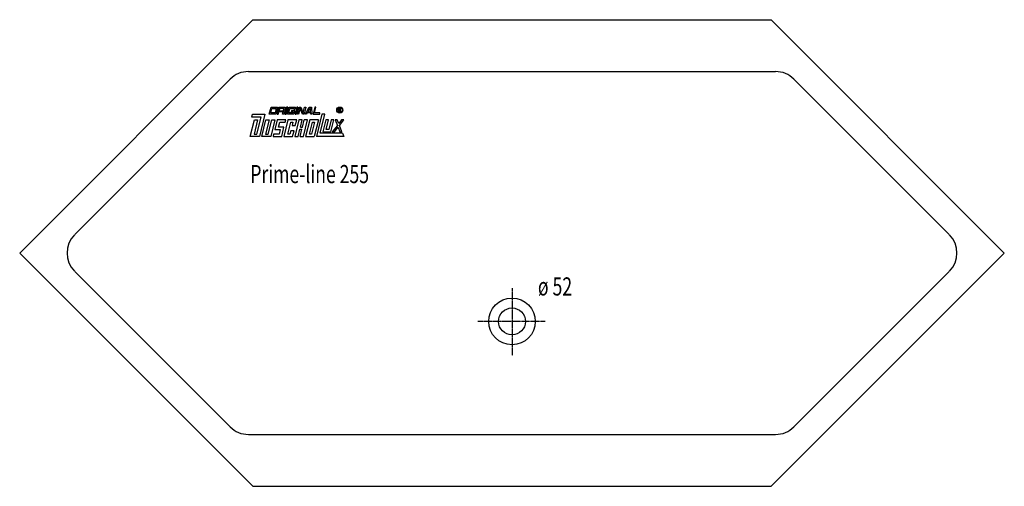
# Model space of a CAD drawing. Extents: x 0 to 1900, y 0 to 900.
import ezdxf

# ---------------------------------------------------------------- set-up
doc = ezdxf.new("R2010")
doc.units = 0
doc.header["$MEASUREMENT"] = 0
doc.linetypes.add('DOT_CENTER', pattern=[2, 1.25, -0.25, 0.25, -0.25])
doc.layers.get('0').update_dxf_attribs({"linetype": 'CONTINUOUS'})
for name, color, linetype in [('1', 7, 'CONTINUOUS'), ('MITTELLINIEN', 7, 'CONTINUOUS'), ('WANNE', 7, 'CONTINUOUS')]:
    doc.layers.add(name, color=color, linetype=linetype)
doc.styles.add('CONVERTER_1', font='txt.shx', dxfattribs={"width": 0.71262})

# ---------------------------------------------------------------- blocks, each defined once
blk = doc.blocks.new('WANNE_PRIME_LINE_255')
at = {"layer": '1', "color": 7, "linetype": 'CONTINUOUS'}
for p, q in [((450, 900), (0, 450)), ((450, 900), (1450, 900)), ((1900, 450), (1450, 900)), ((441.4, 800), (1458.6, 800)), ((406.1, 785.4), (106.1, 485.4)), ((1493.9, 785.4), (1793.9, 485.4)), ((0, 450), (450, 0)), ((1900, 450), (1450, 0)), ((106.1, 414.6), (406.1, 114.6)), ((1793.9, 414.6), (1493.9, 114.6)), ((441.4, 100), (1458.6, 100)), ((450, 0), (1450, 0))]:
    blk.add_line(p, q, dxfattribs=at)
for centre, start, end in [((441.4, 750), 90, 135), ((1458.6, 750), 45, 90), ((141.4, 450), 135, -135), ((1758.6, 450), -45, 45), ((441.4, 150), -135, -90), ((1458.6, 150), -90, -45)]:
    blk.add_arc(centre, 50, start, end, dxfattribs=at)
at = {"layer": 'MITTELLINIEN', "color": 3, "linetype": 'DOT_CENTER'}
for p, q in [((950, 382), (950, 252.3)), ((1014, 318), (884.3, 318))]:
    blk.add_line(p, q, dxfattribs=at)
at = {"layer": 'WANNE', "color": 7, "linetype": 'CONTINUOUS'}
for radius in [45, 26]:
    blk.add_circle((950, 318), radius, dxfattribs=at)
blk = doc.blocks.new('DLX')
at = {"layer": '1', "color": 3, "linetype": 'CONTINUOUS'}
for p, q in [((481.7, 717.9), (485, 731.1)), ((484.4, 720.1), (486.5, 728.9)), ((485, 731.1), (497.5, 731.1)), ((486.5, 728.9), (494.9, 728.9)), ((494.9, 728.9), (492.7, 720.1)), ((497.5, 731.1), (494.3, 717.9)), ((500, 731.1), (496.8, 717.9)), ((498.9, 717.9), (500, 722.3)), ((500, 731.1), (512.6, 731.1)), ((508.3, 722.3), (500, 722.3)), ((501.6, 728.9), (500.5, 724.5)), ((500.5, 724.5), (508.9, 724.5)), ((510, 728.9), (501.6, 728.9)), ((507.3, 717.9), (508.3, 722.3)), ((508.9, 724.5), (510, 728.9)), ((510.7, 723.5), (510, 722.7)), ((510.3, 721.7), (510, 722.7)), ((512.6, 731.1), (510.7, 723.5)), ((515.1, 731.1), (511.9, 717.9)), ((514, 717.9), (517.2, 731.1)), ((517.2, 731.1), (515.1, 731.1)), ((516.5, 717.9), (519.7, 731.1)), ((519.1, 720.1), (521.3, 728.9)), ((519.7, 731.1), (532.3, 731.1)), ((521.3, 728.9), (529.7, 728.9)), ((524.4, 724.5), (523.8, 722.3)), ((523.8, 722.3), (528, 722.3)), ((530.7, 724.5), (524.4, 724.5)), ((528, 722.3), (527.5, 720.1)), ((530.7, 724.5), (529, 717.9)), ((529.7, 728.9), (529.1, 726.5)), ((529.1, 726.5), (531.2, 726.5)), ((532.3, 731.1), (531.2, 726.5)), ((534.8, 731.1), (531.6, 717.9)), ((533.6, 717.9), (536.9, 731.1)), ((536.9, 731.1), (534.8, 731.1)), ((536.2, 717.9), (539.4, 731.1)), ((541.1, 729.3), (538.3, 717.9)), ((539.4, 731.1), (542.6, 731.1)), ((541.7, 727.7), (541.1, 729.3)), ((545.5, 717.9), (541.7, 727.7)), ((542.6, 731.1), (547, 719.5)), ((547, 719.5), (549.9, 731.1)), ((552, 731.1), (548.7, 717.9)), ((549.9, 731.1), (552, 731.1)), ((551.2, 717.9), (558.8, 731.1)), ((556.1, 722.3), (559.9, 728.9)), ((556.1, 722.3), (561.4, 722.3)), ((558.8, 731.1), (562.8, 731.1)), ((560.9, 728.9), (559.9, 728.9)), ((561.4, 722.3), (560.9, 728.9)), ((562.8, 731.1), (563.8, 717.9)), ((569.6, 731.1), (566.3, 717.9)), ((569, 720.1), (571.7, 731.1)), ((571.7, 731.1), (569.6, 731.1)), ((615.3, 729.1), (617.8, 729.1)), ((615.3, 722.2), (615.3, 729.1)), ((616.2, 722.2), (615.3, 722.2)), ((616.2, 728.3), (616.2, 725.8)), ((618, 728.3), (616.2, 728.3)), ((616.2, 725.8), (618.2, 725.8)), ((617.9, 725), (616.2, 725)), ((616.2, 725), (616.2, 722.2)), ((617.8, 729.1), (618.1, 729.1)), ((618.9, 722.2), (618.9, 723.8)), ((619.9, 722.2), (618.9, 722.2)), ((619.9, 724.1), (619.9, 722.2)), ((445, 674.8), (452.8, 706.8)), ((448, 712.3), (449.4, 717.9)), ((465.7, 712.3), (448, 712.3)), ((449.4, 717.9), (473.3, 717.9)), ((459.1, 706.8), (452.3, 679.2)), ((452.8, 706.8), (459.1, 706.8)), ((457.6, 679.2), (465.7, 712.3)), ((473.3, 717.9), (462.8, 674.8)), ((467, 674.8), (474.8, 706.8)), ((481.1, 706.8), (474.3, 679.2)), ((474.8, 706.8), (481.1, 706.8)), ((479.6, 679.2), (486.3, 706.8)), ((494.3, 717.9), (481.7, 717.9)), ((492.7, 720.1), (484.4, 720.1)), ((492.6, 706.8), (484.8, 674.8)), ((486.3, 706.8), (492.6, 706.8)), ((496.8, 706.8), (492.2, 688)), ((496.8, 717.9), (498.9, 717.9)), ((513.6, 706.8), (496.8, 706.8)), ((509.4, 717.9), (507.3, 717.9)), ((510.3, 721.7), (509.4, 717.9)), ((517.7, 706.8), (509.9, 674.8)), ((511.9, 717.9), (514, 717.9)), ((512.5, 702.4), (513.6, 706.8)), ((529, 717.9), (516.5, 717.9)), ((534.5, 706.8), (517.7, 706.8)), ((527.5, 720.1), (519.1, 720.1)), ((538.7, 706.8), (530.8, 674.8)), ((531.6, 717.9), (533.6, 717.9)), ((531.8, 695.7), (534.5, 706.8)), ((538.3, 717.9), (536.2, 717.9)), ((545, 706.8), (538.7, 706.8)), ((541.6, 693), (545, 706.8)), ((548.7, 717.9), (545.5, 717.9)), ((545.8, 693), (549.2, 706.8)), ((547.6, 674.8), (555.4, 706.8)), ((555.4, 706.8), (549.2, 706.8)), ((553.6, 717.9), (551.2, 717.9)), ((559.6, 706.8), (551.8, 674.8)), ((554.9, 720.1), (553.6, 717.9)), ((561.6, 720.1), (554.9, 720.1)), ((576.4, 706.8), (559.6, 706.8)), ((561.8, 717.9), (561.6, 720.1)), ((563.8, 717.9), (561.8, 717.9)), ((566.3, 717.9), (578.9, 717.9)), ((576.4, 706.8), (568.5, 674.8)), ((579.4, 720.1), (569, 720.1)), ((583.3, 717.9), (572.7, 674.8)), ((578.9, 717.9), (579.4, 720.1)), ((580.1, 680.9), (589.1, 717.9)), ((589.1, 717.9), (583.3, 717.9)), ((590.6, 706.8), (584.9, 683.6)), ((595.9, 706.8), (590.6, 706.8)), ((591.3, 688), (595.9, 706.8)), ((601.1, 706.8), (596.5, 688)), ((600.6, 683.6), (606.3, 706.8)), ((606.3, 706.8), (601.1, 706.8)), ((608.8, 706.8), (613, 696.2)), ((612.9, 706.8), (608.8, 706.8)), ((615.7, 699.6), (612.9, 706.8)), ((621.3, 706.8), (615.7, 699.6)), ((617, 696.2), (625.3, 706.8)), ((625.3, 706.8), (621.3, 706.8)), ((492.2, 688), (502.7, 688)), ((499.6, 692.4), (502, 702.4)), ((510, 692.4), (499.6, 692.4)), ((502.7, 688), (500.5, 679.2)), ((502, 702.4), (512.5, 702.4)), ((505.7, 674.8), (510, 692.4)), ((517.3, 679.2), (522.9, 702.4)), ((523.1, 685.8), (521.4, 679.2)), ((522.9, 702.4), (527.1, 702.4)), ((529.4, 685.8), (523.1, 685.8)), ((527.1, 702.4), (525.5, 695.7)), ((525.5, 695.7), (531.8, 695.7)), ((526.6, 674.8), (529.4, 685.8)), ((537.1, 674.8), (540.5, 688.6)), ((540.5, 688.6), (544.7, 688.6)), ((541.3, 674.8), (544.7, 688.6)), ((541.6, 693), (545.8, 693)), ((559.1, 679.2), (564.8, 702.4)), ((569, 702.4), (563.3, 679.2)), ((564.8, 702.4), (569, 702.4)), ((596.5, 688), (591.3, 688)), ((613, 696.2), (603.2, 683.6)), ((607.2, 683.6), (614.3, 692.7)), ((614.3, 692.7), (617.8, 683.6)), ((621.9, 683.6), (617, 696.2)), ((462.8, 674.8), (445, 674.8)), ((452.3, 679.2), (457.6, 679.2)), ((484.8, 674.8), (467, 674.8)), ((474.3, 679.2), (479.6, 679.2)), ((490, 679.2), (489, 674.8)), ((489, 674.8), (505.7, 674.8)), ((500.5, 679.2), (490, 679.2)), ((509.9, 674.8), (526.6, 674.8)), ((521.4, 679.2), (517.3, 679.2)), ((530.8, 674.8), (537.1, 674.8)), ((541.3, 674.8), (547.6, 674.8)), ((551.8, 674.8), (568.5, 674.8)), ((563.3, 679.2), (559.1, 679.2)), ((625.3, 674.8), (572.7, 674.8)), ((622.9, 680.9), (580.1, 680.9)), ((584.9, 683.6), (600.6, 683.6)), ((603.2, 683.6), (607.2, 683.6)), ((617.8, 683.6), (621.9, 683.6)), ((622.9, 680.9), (625.3, 674.8))]:
    blk.add_line(p, q, dxfattribs=at)
for radius in [5.97, 5.53]:
    blk.add_circle((617.7, 725.6), radius, dxfattribs=at)
for centre, radius, start, end in [((617.8, 723.8), 1.16, 0.9851, 82.9183), ((617.8, 727), 1.26, -74.8004, 80.9314), ((617.9, 727.1), 2.01, -55.93, 86.2979), ((618.5, 724.1), 1.39, -1.2986, 66.5449)]:
    blk.add_arc(centre, radius, start, end, dxfattribs=at)

msp = doc.modelspace()

# ---------------------------------------------------------------- block references
for name in ['WANNE_PRIME_LINE_255', 'DLX']:
    msp.add_blockref(name, (0, 0))

# ---------------------------------------------------------------- texts
at = {"layer": '1', "color": 2, "style": 'CONVERTER_1', "width": 0.71262}
msp.add_text('Prime-line 255', height=35, dxfattribs=at).set_placement((444.977899, 584.751445))
at = {"layer": '1', "color": 3, "style": 'CONVERTER_1', "width": 0.71262}
msp.add_text('ø 52', height=35, dxfattribs=at).set_placement((1000, 368))

doc.saveas('drawing.dxf')
